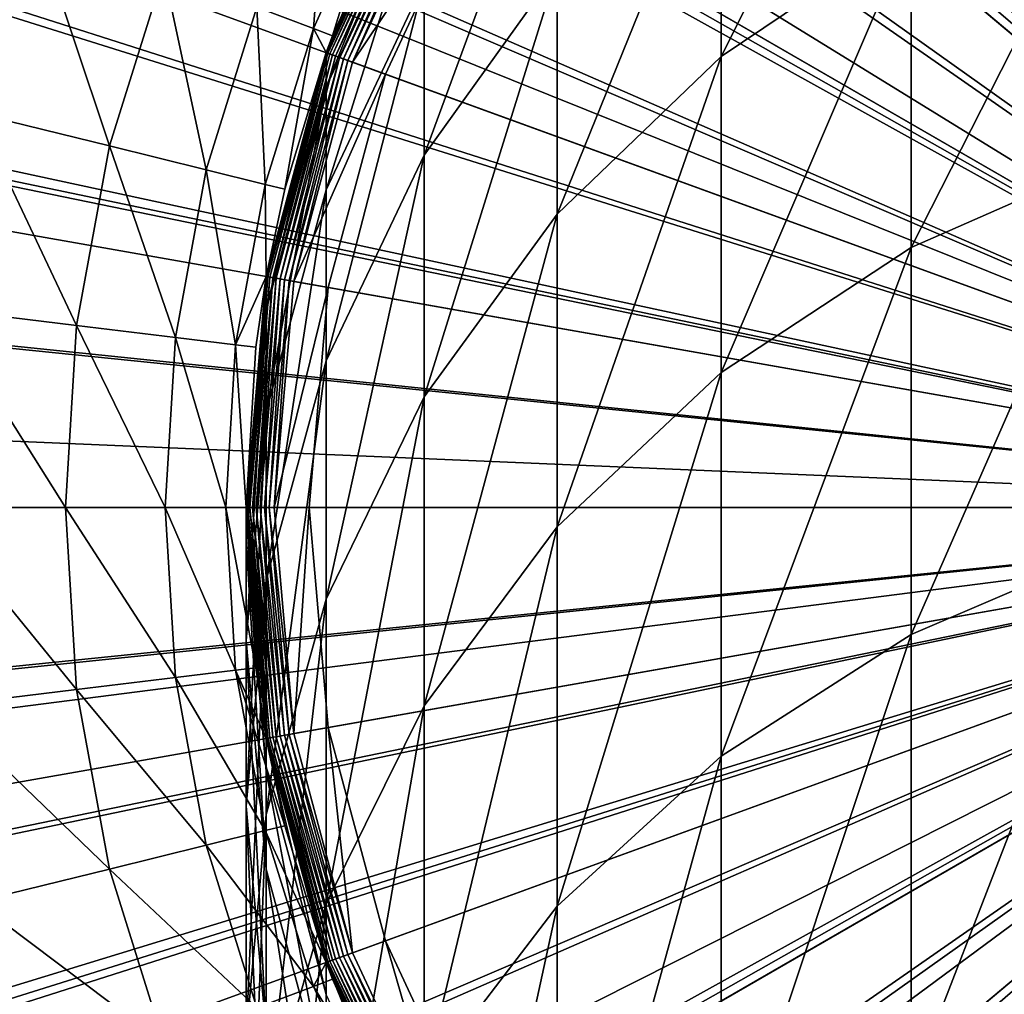
# Model space of a CAD drawing. Extents: x -96 to 96, y -210 to 67.
# Drawn here: x -11 to -4, y -3 to 3 of the extents above; entities that cross this region are included whole.
import ezdxf

# ---------------------------------------------------------------- set-up
doc = ezdxf.new("R2010")
doc.units = 0
doc.header["$MEASUREMENT"] = 0
for name, color, linetype in [('L1', 7, 'Continuous'), ('L4', 7, 'Continuous'), ('L5', 7, 'Continuous'), ('L8', 7, 'Continuous')]:
    doc.layers.add(name, color=color, linetype=linetype)

msp = doc.modelspace()

# ---------------------------------------------------------------- linework, layer by layer
at = {"layer": 'L1', "color": 7}
for points in [[(0, 0, 1061.152), (-4.525, 7.83753, 1061.152), (-3.095282, 8.504218, 1061.152)], [(0, 0, 1061.152), (-5.817228, 6.932702, 1061.152), (-4.525, 7.83753, 1061.152)], [(-6.932702, 5.817228, 1061.152), (-5.817228, 6.932702, 1061.152), (0, 0, 1061.152)], [(-4.75, 4.13569, 1170.629), (-4.75, 5.919344, 1163.383), (-6.106482, 3.221779, 1170.37)], [(-6.106482, 3.221779, 1170.37), (-4.75, 5.919344, 1163.383), (-6.106482, 4.989779, 1163.188)], [(0, 0, 1061.152), (-7.83753, 4.525, 1061.152), (-6.932702, 5.817228, 1061.152)], [(-7.277422, 3.843809, 1162.947), (-7.277422, 5.098854, 1155.74), (-8.227241, 2.516253, 1162.669)], [(-8.227241, 2.516253, 1162.669), (-7.277422, 5.098854, 1155.74), (-8.227241, 3.755253, 1155.553)], [(-6.106482, 3.221779, 1170.37), (-6.106482, 4.989779, 1163.188), (-7.277422, 2.095107, 1170.051)], [(-7.277422, 2.095107, 1170.051), (-6.106482, 4.989779, 1163.188), (-7.277422, 3.843809, 1162.947)], [(-3.249191, 2.515637, 1177.971), (-3.249191, 4.809071, 1170.819), (-4.75, 1.856991, 1177.734)], [(-4.75, 1.856991, 1177.734), (-3.249191, 4.809071, 1170.819), (-4.75, 4.13569, 1170.629)], [(-8.227241, 4.501017, 1148.37), (-8.227241, 4.75, 1141.152), (-8.92708, 3.003776, 1148.266)], [(-8.92708, 3.003776, 1148.266), (-8.227241, 4.75, 1141.152), (-8.92708, 3.249191, 1141.152)], [(-8.92708, 3.249191, 1063.352), (-8.92708, 3.249191, 1141.152), (-8.227241, 4.75, 1141.152)], [(-8.92708, 3.249191, 1063.352), (-8.227241, 4.75, 1141.152), (-8.227241, 4.75, 1063.352)], [(-8.227241, 4.75, 1063.352), (-8.924224, 3.248152, 1063.317), (-8.92708, 3.249191, 1063.352)], [(-8.227241, 4.75, 1063.352), (-8.22461, 4.748481, 1063.317), (-8.924224, 3.248152, 1063.317)], [(-8.22461, 4.748481, 1063.317), (-8.915746, 3.245066, 1063.283), (-8.924224, 3.248152, 1063.317)], [(-8.22461, 4.748481, 1063.317), (-8.216796, 4.743969, 1063.283), (-8.915746, 3.245066, 1063.283)], [(-8.216796, 4.743969, 1063.283), (-8.901901, 3.240027, 1063.252), (-8.915746, 3.245066, 1063.283)], [(-8.216796, 4.743969, 1063.283), (-8.204036, 4.736603, 1063.252), (-8.901901, 3.240027, 1063.252)], [(-8.204036, 4.736603, 1063.252), (-8.88311, 3.233188, 1063.223), (-8.901901, 3.240027, 1063.252)], [(-8.204036, 4.736603, 1063.252), (-8.186719, 4.726605, 1063.223), (-8.88311, 3.233188, 1063.223)], [(-8.186719, 4.726605, 1063.223), (-8.859946, 3.224757, 1063.199), (-8.88311, 3.233188, 1063.223)], [(-8.186719, 4.726605, 1063.223), (-8.165371, 4.714279, 1063.199), (-8.859946, 3.224757, 1063.199)], [(-8.165371, 4.714279, 1063.199), (-8.83311, 3.214989, 1063.179), (-8.859946, 3.224757, 1063.199)], [(-8.165371, 4.714279, 1063.199), (-8.140638, 4.7, 1063.179), (-8.83311, 3.214989, 1063.179)], [(-8.140638, 4.7, 1063.179), (-8.80342, 3.204183, 1063.164), (-8.83311, 3.214989, 1063.179)], [(-8.140638, 4.7, 1063.179), (-8.113276, 4.684202, 1063.164), (-8.80342, 3.204183, 1063.164)], [(-8.113276, 4.684202, 1063.164), (-8.771776, 3.192666, 1063.155), (-8.80342, 3.204183, 1063.164)], [(-8.113276, 4.684202, 1063.164), (-8.084113, 4.667365, 1063.155), (-8.771776, 3.192666, 1063.155)], [(-8.084113, 4.667365, 1063.155), (-8.739142, 3.180787, 1063.152), (-8.771776, 3.192666, 1063.155)], [(-8.084113, 4.667365, 1063.155), (-8.054037, 4.65, 1063.152), (-8.739142, 3.180787, 1063.152)], [(-7.83753, 4.525, 1063.152), (-8.739142, 3.180787, 1063.152), (-8.054037, 4.65, 1063.152)], [(-8.504218, 3.095282, 1063.152), (-8.739142, 3.180787, 1063.152), (-7.83753, 4.525, 1063.152)], [(-7.83753, 4.525, 1063.152), (-7.83753, 4.525, 1061.152), (-8.504218, 3.095282, 1061.152)], [(-7.83753, 4.525, 1063.152), (-8.504218, 3.095282, 1061.152), (-8.504218, 3.095282, 1063.152)], [(0, 0, 1061.152), (-8.504218, 3.095282, 1061.152), (-7.83753, 4.525, 1061.152)], [(-8.227241, 3.755253, 1155.553), (-8.227241, 4.501017, 1148.37), (-8.92708, 2.268697, 1155.347)], [(-8.92708, 2.268697, 1155.347), (-8.227241, 4.501017, 1148.37), (-8.92708, 3.003776, 1148.266)], [(-4.75, 1.856991, 1177.734), (-4.75, 4.13569, 1170.629), (-6.106482, 0.963078, 1177.413)], [(-6.106482, 0.963078, 1177.413), (-4.75, 4.13569, 1170.629), (-6.106482, 3.221779, 1170.37)], [(-7.277422, 2.095107, 1170.051), (-7.277422, 3.843809, 1162.947), (-8.227241, 0.789906, 1169.682)], [(-8.227241, 0.789906, 1169.682), (-7.277422, 3.843809, 1162.947), (-8.227241, 2.516253, 1162.669)], [(-8.227241, 2.516253, 1162.669), (-8.227241, 3.755253, 1155.553), (-8.92708, 1.047448, 1162.36)], [(-8.92708, 1.047448, 1162.36), (-8.227241, 3.755253, 1155.553), (-8.92708, 2.268697, 1155.347)], [(-8.92708, 3.003776, 1148.266), (-8.92708, 3.249191, 1141.152), (-9.355674, 1.408044, 1148.156)], [(-9.355674, 1.408044, 1148.156), (-8.92708, 3.249191, 1141.152), (-9.355674, 1.649658, 1141.152)], [(-9.355674, 1.649658, 1063.352), (-9.355674, 1.649658, 1141.152), (-8.92708, 3.249191, 1141.152)], [(-9.355674, 1.649658, 1063.352), (-8.92708, 3.249191, 1141.152), (-8.92708, 3.249191, 1063.352)], [(-8.92708, 3.249191, 1063.352), (-9.352681, 1.64913, 1063.317), (-9.355674, 1.649658, 1063.352)], [(-8.92708, 3.249191, 1063.352), (-8.924224, 3.248152, 1063.317), (-9.352681, 1.64913, 1063.317)], [(-8.924224, 3.248152, 1063.317), (-9.343795, 1.647563, 1063.283), (-9.352681, 1.64913, 1063.317)], [(-8.924224, 3.248152, 1063.317), (-8.915746, 3.245066, 1063.283), (-9.343795, 1.647563, 1063.283)], [(-8.915746, 3.245066, 1063.283), (-9.329285, 1.645005, 1063.252), (-9.343795, 1.647563, 1063.283)], [(-8.915746, 3.245066, 1063.283), (-8.901901, 3.240027, 1063.252), (-9.329285, 1.645005, 1063.252)], [(-8.901901, 3.240027, 1063.252), (-9.309594, 1.641533, 1063.223), (-9.329285, 1.645005, 1063.252)], [(-8.901901, 3.240027, 1063.252), (-8.88311, 3.233188, 1063.223), (-9.309594, 1.641533, 1063.223)], [(-8.88311, 3.233188, 1063.223), (-9.285317, 1.637252, 1063.199), (-9.309594, 1.641533, 1063.223)], [(-8.88311, 3.233188, 1063.223), (-8.859946, 3.224757, 1063.199), (-9.285317, 1.637252, 1063.199)], [(-8.859946, 3.224757, 1063.199), (-9.257193, 1.632293, 1063.179), (-9.285317, 1.637252, 1063.199)], [(-8.859946, 3.224757, 1063.199), (-8.83311, 3.214989, 1063.179), (-9.257193, 1.632293, 1063.179)], [(-8.83311, 3.214989, 1063.179), (-9.226077, 1.626806, 1063.164), (-9.257193, 1.632293, 1063.179)], [(-8.83311, 3.214989, 1063.179), (-8.80342, 3.204183, 1063.164), (-9.226077, 1.626806, 1063.164)], [(-8.80342, 3.204183, 1063.164), (-9.192914, 1.620959, 1063.155), (-9.226077, 1.626806, 1063.164)], [(-8.80342, 3.204183, 1063.164), (-8.771776, 3.192666, 1063.155), (-9.192914, 1.620959, 1063.155)], [(-8.771776, 3.192666, 1063.155), (-9.158712, 1.614928, 1063.152), (-9.192914, 1.620959, 1063.155)], [(-8.771776, 3.192666, 1063.155), (-8.739142, 3.180787, 1063.152), (-9.158712, 1.614928, 1063.152)], [(-8.504218, 3.095282, 1063.152), (-9.158712, 1.614928, 1063.152), (-8.739142, 3.180787, 1063.152)], [(-6.106482, 0.963078, 1177.413), (-6.106482, 3.221779, 1170.37), (-7.277422, -0.13894, 1177.018)], [(-7.277422, -0.13894, 1177.018), (-6.106482, 3.221779, 1170.37), (-7.277422, 2.095107, 1170.051)], [(-8.91251, 1.571516, 1063.152), (-9.158712, 1.614928, 1063.152), (-8.504218, 3.095282, 1063.152)], [(-8.504218, 3.095282, 1063.152), (-8.504218, 3.095282, 1061.152), (-8.91251, 1.571516, 1061.152)], [(-8.504218, 3.095282, 1063.152), (-8.91251, 1.571516, 1061.152), (-8.91251, 1.571516, 1063.152)], [(-8.91251, 1.571516, 1061.152), (-8.504218, 3.095282, 1061.152), (0, 0, 1061.152)], [(-8.92708, 2.268697, 1155.347), (-8.92708, 3.003776, 1148.266), (-9.355674, 0.684353, 1155.127)], [(-9.355674, 0.684353, 1155.127), (-8.92708, 3.003776, 1148.266), (-9.355674, 1.408044, 1148.156)], [(-8.227241, 0.789906, 1169.682), (-8.227241, 2.516253, 1162.669), (-8.92708, -0.654164, 1169.273)], [(-8.92708, -0.654164, 1169.273), (-8.227241, 2.516253, 1162.669), (-8.92708, 1.047448, 1162.36)], [(-3.249191, -0.26514, 1184.947), (-3.249191, 2.515637, 1177.971), (-4.75, -0.90592, 1184.666)], [(-4.75, -0.90592, 1184.666), (-3.249191, 2.515637, 1177.971), (-4.75, 1.856991, 1177.734)], [(-8.92708, 1.047448, 1162.36), (-8.92708, 2.268697, 1155.347), (-9.355674, -0.517976, 1162.032)], [(-9.355674, -0.517976, 1162.032), (-8.92708, 2.268697, 1155.347), (-9.355674, 0.684353, 1155.127)], [(-7.277422, -0.13894, 1177.018), (-7.277422, 2.095107, 1170.051), (-8.227241, -1.41558, 1176.559)], [(-8.227241, -1.41558, 1176.559), (-7.277422, 2.095107, 1170.051), (-8.227241, 0.789906, 1169.682)], [(-4.75, -0.90592, 1184.666), (-4.75, 1.856991, 1177.734), (-6.106482, -1.775585, 1184.284)], [(-6.106482, -1.775585, 1184.284), (-4.75, 1.856991, 1177.734), (-6.106482, 0.963078, 1177.413)], [(-9.355674, 1.408044, 1148.156), (-9.355674, 1.649658, 1141.152), (-9.5, -0.237692, 1148.042)], [(-9.5, -0.237692, 1148.042), (-9.355674, 1.649658, 1141.152), (-9.5, 0, 1141.152)], [(-9.5, 0, 1063.352), (-9.5, 0, 1141.152), (-9.355674, 1.649658, 1141.152)], [(-9.5, 0, 1063.352), (-9.355674, 1.649658, 1141.152), (-9.355674, 1.649658, 1063.352)], [(-9.355674, 1.649658, 1063.352), (-9.496962, 0, 1063.317), (-9.5, 0, 1063.352)], [(-9.355674, 1.649658, 1063.352), (-9.352681, 1.64913, 1063.317), (-9.496962, 0, 1063.317)], [(-9.352681, 1.64913, 1063.317), (-9.487938, 0, 1063.283), (-9.496962, 0, 1063.317)], [(-9.352681, 1.64913, 1063.317), (-9.343795, 1.647563, 1063.283), (-9.487938, 0, 1063.283)], [(-9.343795, 1.647563, 1063.283), (-9.473206, 0, 1063.252), (-9.487938, 0, 1063.283)], [(-9.343795, 1.647563, 1063.283), (-9.329285, 1.645005, 1063.252), (-9.473206, 0, 1063.252)], [(-9.329285, 1.645005, 1063.252), (-9.453209, 0, 1063.223), (-9.473206, 0, 1063.252)], [(-9.329285, 1.645005, 1063.252), (-9.309594, 1.641533, 1063.223), (-9.453209, 0, 1063.223)], [(-9.309594, 1.641533, 1063.223), (-9.428558, 0, 1063.199), (-9.453209, 0, 1063.223)], [(-9.309594, 1.641533, 1063.223), (-9.285317, 1.637252, 1063.199), (-9.428558, 0, 1063.199)], [(-9.285317, 1.637252, 1063.199), (-9.4, 0, 1063.179), (-9.428558, 0, 1063.199)], [(-9.285317, 1.637252, 1063.199), (-9.257193, 1.632293, 1063.179), (-9.4, 0, 1063.179)], [(-9.257193, 1.632293, 1063.179), (-9.368404, 0, 1063.164), (-9.4, 0, 1063.179)], [(-9.257193, 1.632293, 1063.179), (-9.226077, 1.626806, 1063.164), (-9.368404, 0, 1063.164)], [(-9.226077, 1.626806, 1063.164), (-9.33473, 0, 1063.155), (-9.368404, 0, 1063.164)], [(-9.226077, 1.626806, 1063.164), (-9.192914, 1.620959, 1063.155), (-9.33473, 0, 1063.155)], [(-9.192914, 1.620959, 1063.155), (-9.3, 0, 1063.152), (-9.33473, 0, 1063.155)], [(-9.192914, 1.620959, 1063.155), (-9.158712, 1.614928, 1063.152), (-9.3, 0, 1063.152)], [(-8.91251, 1.571516, 1063.152), (-9.3, 0, 1063.152), (-9.158712, 1.614928, 1063.152)], [(-9.05, 0, 1063.152), (-9.3, 0, 1063.152), (-8.91251, 1.571516, 1063.152)], [(-8.91251, 1.571516, 1063.152), (-8.91251, 1.571516, 1061.152), (-9.05, 0, 1061.152)], [(-8.91251, 1.571516, 1063.152), (-9.05, 0, 1061.152), (-9.05, 0, 1063.152)], [(0, 0, 1061.152), (-9.05, 0, 1061.152), (-8.91251, 1.571516, 1061.152)], [(-9.355674, 0.684353, 1155.127), (-9.355674, 1.408044, 1148.156), (-9.5, -0.949639, 1154.9)], [(-9.5, -0.949639, 1154.9), (-9.355674, 1.408044, 1148.156), (-9.5, -0.237692, 1148.042)], [(-8.92708, -0.654164, 1169.273), (-8.92708, 1.047448, 1162.36), (-9.355674, -2.193227, 1168.837)], [(-9.355674, -2.193227, 1168.837), (-8.92708, 1.047448, 1162.36), (-9.355674, -0.517976, 1162.032)], [(-6.106482, -1.775585, 1184.284), (-6.106482, 0.963078, 1177.413), (-7.277422, -2.847711, 1183.813)], [(-7.277422, -2.847711, 1183.813), (-6.106482, 0.963078, 1177.413), (-7.277422, -0.13894, 1177.018)], [(-8.227241, -1.41558, 1176.559), (-8.227241, 0.789906, 1169.682), (-8.92708, -2.828051, 1176.052)], [(-8.92708, -2.828051, 1176.052), (-8.227241, 0.789906, 1169.682), (-8.92708, -0.654164, 1169.273)], [(-9.355674, -0.517976, 1162.032), (-9.355674, 0.684353, 1155.127), (-9.5, -2.132456, 1161.693)], [(-9.5, -2.132456, 1161.693), (-9.355674, 0.684353, 1155.127), (-9.5, -0.949639, 1154.9)], [(-9.5, -0.237692, 1148.042), (-9.5, 0, 1141.152), (-9.355674, -1.883429, 1147.929)], [(-9.355674, -1.883429, 1147.929), (-9.5, 0, 1141.152), (-9.355674, -1.649658, 1141.152)], [(-9.355674, -1.649658, 1063.352), (-9.355674, -1.649658, 1141.152), (-9.5, 0, 1141.152)], [(-9.355674, -1.649658, 1063.352), (-9.5, 0, 1141.152), (-9.5, 0, 1063.352)], [(-9.5, 0, 1063.352), (-9.496962, 0, 1063.317), (-9.352681, -1.64913, 1063.317)], [(-9.5, 0, 1063.352), (-9.352681, -1.64913, 1063.317), (-9.355674, -1.649658, 1063.352)], [(-9.496962, 0, 1063.317), (-9.487938, 0, 1063.283), (-9.343795, -1.647563, 1063.283)], [(-9.496962, 0, 1063.317), (-9.343795, -1.647563, 1063.283), (-9.352681, -1.64913, 1063.317)], [(-9.487938, 0, 1063.283), (-9.473206, 0, 1063.252), (-9.329285, -1.645005, 1063.252)], [(-9.487938, 0, 1063.283), (-9.329285, -1.645005, 1063.252), (-9.343795, -1.647563, 1063.283)], [(-9.473206, 0, 1063.252), (-9.453209, 0, 1063.223), (-9.309594, -1.641533, 1063.223)], [(-9.473206, 0, 1063.252), (-9.309594, -1.641533, 1063.223), (-9.329285, -1.645005, 1063.252)], [(-9.453209, 0, 1063.223), (-9.428558, 0, 1063.199), (-9.285317, -1.637252, 1063.199)], [(-9.453209, 0, 1063.223), (-9.285317, -1.637252, 1063.199), (-9.309594, -1.641533, 1063.223)], [(-9.428558, 0, 1063.199), (-9.4, 0, 1063.179), (-9.257193, -1.632293, 1063.179)], [(-9.428558, 0, 1063.199), (-9.257193, -1.632293, 1063.179), (-9.285317, -1.637252, 1063.199)], [(-9.4, 0, 1063.179), (-9.368404, 0, 1063.164), (-9.226077, -1.626806, 1063.164)], [(-9.4, 0, 1063.179), (-9.226077, -1.626806, 1063.164), (-9.257193, -1.632293, 1063.179)], [(-9.368404, 0, 1063.164), (-9.33473, 0, 1063.155), (-9.192914, -1.620959, 1063.155)], [(-9.368404, 0, 1063.164), (-9.192914, -1.620959, 1063.155), (-9.226077, -1.626806, 1063.164)], [(-9.33473, 0, 1063.155), (-9.3, 0, 1063.152), (-9.158712, -1.614928, 1063.152)], [(-9.33473, 0, 1063.155), (-9.158712, -1.614928, 1063.152), (-9.192914, -1.620959, 1063.155)], [(-9.05, 0, 1063.152), (-9.158712, -1.614928, 1063.152), (-9.3, 0, 1063.152)], [(-8.91251, -1.571516, 1063.152), (-9.158712, -1.614928, 1063.152), (-9.05, 0, 1063.152)], [(-9.05, 0, 1063.152), (-9.05, 0, 1061.152), (-8.91251, -1.571516, 1061.152)], [(-9.05, 0, 1063.152), (-8.91251, -1.571516, 1061.152), (-8.91251, -1.571516, 1063.152)], [(0, 0, 1061.152), (-8.91251, -1.571516, 1061.152), (-9.05, 0, 1061.152)], [(-8.504218, -3.095282, 1061.152), (-8.91251, -1.571516, 1061.152), (0, 0, 1061.152)], [(0, 0, 1061.152), (-7.83753, -4.525, 1061.152), (-8.504218, -3.095282, 1061.152)], [(0, 0, 1061.152), (-6.932702, -5.817228, 1061.152), (-7.83753, -4.525, 1061.152)], [(-5.817228, -6.932702, 1061.152), (-6.932702, -5.817228, 1061.152), (0, 0, 1061.152)], [(0, 0, 1061.152), (-4.525, -7.83753, 1061.152), (-5.817228, -6.932702, 1061.152)], [(0, 0, 1061.152), (-3.095282, -8.504218, 1061.152), (-4.525, -7.83753, 1061.152)], [(-7.277422, -2.847711, 1183.813), (-7.277422, -0.13894, 1177.018), (-8.227241, -4.089721, 1183.268)], [(-8.227241, -4.089721, 1183.268), (-7.277422, -0.13894, 1177.018), (-8.227241, -1.41558, 1176.559)], [(-9.5, -0.949639, 1154.9), (-9.5, -0.237692, 1148.042), (-9.355674, -2.583631, 1154.674)], [(-9.355674, -2.583631, 1154.674), (-9.5, -0.237692, 1148.042), (-9.355674, -1.883429, 1147.929)], [(-3.249191, -3.520041, 1191.716), (-3.249191, -0.26514, 1184.947), (-4.75, -4.139909, 1191.391)], [(-4.75, -4.139909, 1191.391), (-3.249191, -0.26514, 1184.947), (-4.75, -0.90592, 1184.666)], [(-9.355674, -2.193227, 1168.837), (-9.355674, -0.517976, 1162.032), (-9.5, -3.780519, 1168.388)], [(-9.5, -3.780519, 1168.388), (-9.355674, -0.517976, 1162.032), (-9.5, -2.132456, 1161.693)], [(-8.92708, -2.828051, 1176.052), (-8.92708, -0.654164, 1169.273), (-9.355674, -4.333436, 1175.511)], [(-9.355674, -4.333436, 1175.511), (-8.92708, -0.654164, 1169.273), (-9.355674, -2.193227, 1168.837)], [(-4.75, -4.139909, 1191.391), (-4.75, -0.90592, 1184.666), (-6.106482, -4.981192, 1190.95)], [(-6.106482, -4.981192, 1190.95), (-4.75, -0.90592, 1184.666), (-6.106482, -1.775585, 1184.284)], [(-9.5, -2.132456, 1161.693), (-9.5, -0.949639, 1154.9), (-9.355674, -3.746935, 1161.354)], [(-9.355674, -3.746935, 1161.354), (-9.5, -0.949639, 1154.9), (-9.355674, -2.583631, 1154.674)], [(-8.227241, -4.089721, 1183.268), (-8.227241, -1.41558, 1176.559), (-8.92708, -5.463878, 1182.665)], [(-8.92708, -5.463878, 1182.665), (-8.227241, -1.41558, 1176.559), (-8.92708, -2.828051, 1176.052)], [(-9.192914, -1.620959, 1063.155), (-9.158712, -1.614928, 1063.152), (-8.739142, -3.180787, 1063.152)], [(-8.91251, -1.571516, 1063.152), (-8.739142, -3.180787, 1063.152), (-9.158712, -1.614928, 1063.152)], [(-8.504218, -3.095282, 1063.152), (-8.739142, -3.180787, 1063.152), (-8.91251, -1.571516, 1063.152)], [(-8.91251, -1.571516, 1063.152), (-8.91251, -1.571516, 1061.152), (-8.504218, -3.095282, 1061.152)], [(-8.91251, -1.571516, 1063.152), (-8.504218, -3.095282, 1061.152), (-8.504218, -3.095282, 1063.152)], [(-9.355674, -1.649658, 1063.352), (-9.352681, -1.64913, 1063.317), (-8.924224, -3.248152, 1063.317)], [(-9.355674, -1.883429, 1147.929), (-9.355674, -1.649658, 1141.152), (-8.92708, -3.479161, 1147.819)], [(-8.92708, -3.479161, 1147.819), (-9.355674, -1.649658, 1141.152), (-8.92708, -3.249191, 1141.152)], [(-8.92708, -3.249191, 1063.352), (-8.92708, -3.249191, 1141.152), (-9.355674, -1.649658, 1141.152)], [(-8.92708, -3.249191, 1063.352), (-9.355674, -1.649658, 1141.152), (-9.355674, -1.649658, 1063.352)], [(-9.355674, -1.649658, 1063.352), (-8.924224, -3.248152, 1063.317), (-8.92708, -3.249191, 1063.352)], [(-9.352681, -1.64913, 1063.317), (-9.343795, -1.647563, 1063.283), (-8.915746, -3.245066, 1063.283)], [(-9.352681, -1.64913, 1063.317), (-8.915746, -3.245066, 1063.283), (-8.924224, -3.248152, 1063.317)], [(-9.343795, -1.647563, 1063.283), (-9.329285, -1.645005, 1063.252), (-8.901901, -3.240027, 1063.252)], [(-9.343795, -1.647563, 1063.283), (-8.901901, -3.240027, 1063.252), (-8.915746, -3.245066, 1063.283)], [(-9.329285, -1.645005, 1063.252), (-9.309594, -1.641533, 1063.223), (-8.88311, -3.233188, 1063.223)], [(-9.329285, -1.645005, 1063.252), (-8.88311, -3.233188, 1063.223), (-8.901901, -3.240027, 1063.252)], [(-9.309594, -1.641533, 1063.223), (-9.285317, -1.637252, 1063.199), (-8.859946, -3.224757, 1063.199)], [(-9.309594, -1.641533, 1063.223), (-8.859946, -3.224757, 1063.199), (-8.88311, -3.233188, 1063.223)], [(-9.285317, -1.637252, 1063.199), (-9.257193, -1.632293, 1063.179), (-8.83311, -3.214989, 1063.179)], [(-9.285317, -1.637252, 1063.199), (-8.83311, -3.214989, 1063.179), (-8.859946, -3.224757, 1063.199)], [(-9.257193, -1.632293, 1063.179), (-9.226077, -1.626806, 1063.164), (-8.80342, -3.204183, 1063.164)], [(-9.257193, -1.632293, 1063.179), (-8.80342, -3.204183, 1063.164), (-8.83311, -3.214989, 1063.179)], [(-9.226077, -1.626806, 1063.164), (-9.192914, -1.620959, 1063.155), (-8.771776, -3.192666, 1063.155)], [(-9.226077, -1.626806, 1063.164), (-8.771776, -3.192666, 1063.155), (-8.80342, -3.204183, 1063.164)], [(-9.192914, -1.620959, 1063.155), (-8.739142, -3.180787, 1063.152), (-8.771776, -3.192666, 1063.155)], [(-6.106482, -4.981192, 1190.95), (-6.106482, -1.775585, 1184.284), (-7.277422, -6.018328, 1190.406)], [(-7.277422, -6.018328, 1190.406), (-6.106482, -1.775585, 1184.284), (-7.277422, -2.847711, 1183.813)], [(-9.355674, -2.583631, 1154.674), (-9.355674, -1.883429, 1147.929), (-8.92708, -4.167974, 1154.454)], [(-8.92708, -4.167974, 1154.454), (-9.355674, -1.883429, 1147.929), (-8.92708, -3.479161, 1147.819)], [(-9.5, -3.780519, 1168.388), (-9.5, -2.132456, 1161.693), (-9.355674, -5.367811, 1167.939)], [(-9.355674, -5.367811, 1167.939), (-9.5, -2.132456, 1161.693), (-9.355674, -3.746935, 1161.354)], [(-9.355674, -4.333436, 1175.511), (-9.355674, -2.193227, 1168.837), (-9.5, -5.885995, 1174.953)], [(-9.5, -5.885995, 1174.953), (-9.355674, -2.193227, 1168.837), (-9.5, -3.780519, 1168.388)], [(-9.355674, -3.746935, 1161.354), (-9.355674, -2.583631, 1154.674), (-8.92708, -5.312359, 1161.026)], [(-8.92708, -5.312359, 1161.026), (-9.355674, -2.583631, 1154.674), (-8.92708, -4.167974, 1154.454)], [(-8.92708, -5.463878, 1182.665), (-8.92708, -2.828051, 1176.052), (-9.355674, -6.928429, 1182.021)], [(-9.355674, -6.928429, 1182.021), (-8.92708, -2.828051, 1176.052), (-9.355674, -4.333436, 1175.511)], [(-7.277422, -6.018328, 1190.406), (-7.277422, -2.847711, 1183.813), (-8.227241, -7.219805, 1189.777)], [(-8.227241, -7.219805, 1189.777), (-7.277422, -2.847711, 1183.813), (-8.227241, -4.089721, 1183.268)], [(-8.504218, -3.095282, 1063.152), (-8.054037, -4.65, 1063.152), (-8.739142, -3.180787, 1063.152)], [(-7.83753, -4.525, 1063.152), (-8.054037, -4.65, 1063.152), (-8.504218, -3.095282, 1063.152)], [(-8.504218, -3.095282, 1063.152), (-8.504218, -3.095282, 1061.152), (-7.83753, -4.525, 1061.152)], [(-8.504218, -3.095282, 1063.152), (-7.83753, -4.525, 1061.152), (-7.83753, -4.525, 1063.152)], [(-8.901901, -3.240027, 1063.252), (-8.88311, -3.233188, 1063.223), (-8.186719, -4.726605, 1063.223)], [(-8.88311, -3.233188, 1063.223), (-8.859946, -3.224757, 1063.199), (-8.165371, -4.714279, 1063.199)], [(-8.88311, -3.233188, 1063.223), (-8.165371, -4.714279, 1063.199), (-8.186719, -4.726605, 1063.223)], [(-8.859946, -3.224757, 1063.199), (-8.83311, -3.214989, 1063.179), (-8.140638, -4.7, 1063.179)], [(-8.859946, -3.224757, 1063.199), (-8.140638, -4.7, 1063.179), (-8.165371, -4.714279, 1063.199)], [(-8.83311, -3.214989, 1063.179), (-8.80342, -3.204183, 1063.164), (-8.113276, -4.684202, 1063.164)], [(-8.83311, -3.214989, 1063.179), (-8.113276, -4.684202, 1063.164), (-8.140638, -4.7, 1063.179)], [(-8.80342, -3.204183, 1063.164), (-8.771776, -3.192666, 1063.155), (-8.084113, -4.667365, 1063.155)], [(-8.80342, -3.204183, 1063.164), (-8.084113, -4.667365, 1063.155), (-8.113276, -4.684202, 1063.164)], [(-8.771776, -3.192666, 1063.155), (-8.739142, -3.180787, 1063.152), (-8.054037, -4.65, 1063.152)], [(-8.771776, -3.192666, 1063.155), (-8.054037, -4.65, 1063.152), (-8.084113, -4.667365, 1063.155)], [(-8.92708, -3.249191, 1063.352), (-8.924224, -3.248152, 1063.317), (-8.22461, -4.748481, 1063.317)], [(-8.92708, -3.479161, 1147.819), (-8.92708, -3.249191, 1141.152), (-8.227241, -4.976402, 1147.715)], [(-8.227241, -4.976402, 1147.715), (-8.92708, -3.249191, 1141.152), (-8.227241, -4.75, 1141.152)], [(-8.227241, -4.75, 1063.352), (-8.227241, -4.75, 1141.152), (-8.92708, -3.249191, 1141.152)], [(-8.227241, -4.75, 1063.352), (-8.92708, -3.249191, 1141.152), (-8.92708, -3.249191, 1063.352)], [(-8.92708, -3.249191, 1063.352), (-8.22461, -4.748481, 1063.317), (-8.227241, -4.75, 1063.352)], [(-8.924224, -3.248152, 1063.317), (-8.915746, -3.245066, 1063.283), (-8.216796, -4.743969, 1063.283)], [(-8.924224, -3.248152, 1063.317), (-8.216796, -4.743969, 1063.283), (-8.22461, -4.748481, 1063.317)], [(-8.915746, -3.245066, 1063.283), (-8.901901, -3.240027, 1063.252), (-8.204036, -4.736603, 1063.252)], [(-8.915746, -3.245066, 1063.283), (-8.204036, -4.736603, 1063.252), (-8.216796, -4.743969, 1063.283)], [(-8.901901, -3.240027, 1063.252), (-8.186719, -4.726605, 1063.223), (-8.204036, -4.736603, 1063.252)]]:
    msp.add_3dface(points, dxfattribs=at)
at = {"layer": 'L4', "color": 7}
for points in [[(0, 0, 957), (-6.679453, 18.90469, 957), (-3.388467, 19.7616, 957)], [(-9.778284, 17.50393, 957), (-6.679453, 18.90469, 957), (0, 0, 957)], [(0, 0, 957), (-12.59581, 15.59962, 957), (-9.778284, 17.50393, 957)], [(0, 0, 957), (-15.05098, 13.24653, 957), (-12.59581, 15.59962, 957)], [(-17.07316, 10.51236, 957), (-15.05098, 13.24653, 957), (0, 0, 957)], [(0, 0, 957), (-18.60417, 7.475772, 957), (-17.07316, 10.51236, 957)], [(0, 0, 1062), (-3.249191, 8.92708, 1062), (-4.75, 8.227241, 1062)], [(0, 0, 1062), (-4.75, 8.227241, 1062), (-6.106482, 7.277422, 1062)], [(0, 0, 957), (-19.59998, 4.224119, 957), (-18.60417, 7.475772, 957)], [(-6.106482, 7.277422, 1062), (-7.277422, 6.106482, 1062), (0, 0, 1062)], [(0, 0, 1062), (-7.277422, 6.106482, 1062), (-8.227241, 4.75, 1062)], [(0, 0, 1062), (-8.227241, 4.75, 1062), (-8.92708, 3.249191, 1062)], [(-8.227241, 4.75, 1062), (-8.411832, 4.41487, 1061.5), (-8.92708, 3.249191, 1062)], [(-8.92252, 4.6829, 1056.917), (-9.421927, 3.573265, 1056.917), (-9.018002, 3.420077, 1059.19)], [(-8.92252, 4.6829, 1056.917), (-9.018002, 3.420077, 1059.19), (-8.540005, 4.482141, 1059.19)], [(-12.16159, 4.612285, 1050.662), (-11.429, 2.816996, 1052.619), (-11.00612, 4.17407, 1052.619)], [(-8.540005, 4.482141, 1059.19), (-9.018002, 3.420077, 1059.19), (-8.882654, 3.368746, 1061.5)], [(-8.540005, 4.482141, 1059.19), (-8.882654, 3.368746, 1061.5), (-8.411832, 4.41487, 1061.5)], [(-8.411832, 4.41487, 1061.5), (-8.882654, 3.368746, 1061.5), (-8.92708, 3.249191, 1062)], [(-20.03193, 0.850946, 957), (-19.59998, 4.224119, 957), (0, 0, 957)], [(-11.00612, 4.17407, 1052.619), (-11.429, 2.816996, 1052.619), (-10.47572, 2.582032, 1054.715)], [(-11.00612, 4.17407, 1052.619), (-10.47572, 2.582032, 1054.715), (-10.08811, 3.825914, 1054.715)], [(-10.08811, 3.825914, 1054.715), (-10.47572, 2.582032, 1054.715), (-9.783939, 2.411525, 1056.917)], [(-10.08811, 3.825914, 1054.715), (-9.783939, 2.411525, 1056.917), (-9.421927, 3.573265, 1056.917)], [(-9.421927, 3.573265, 1056.917), (-9.783939, 2.411525, 1056.917), (-9.364495, 2.308141, 1059.19)], [(-9.421927, 3.573265, 1056.917), (-9.364495, 2.308141, 1059.19), (-9.018002, 3.420077, 1059.19)], [(-9.018002, 3.420077, 1059.19), (-9.364495, 2.308141, 1059.19), (-9.223947, 2.273499, 1061.5)], [(-9.018002, 3.420077, 1059.19), (-9.223947, 2.273499, 1061.5), (-8.92708, 3.249191, 1061.5)], [(-8.92708, 3.249191, 1061.5), (-8.882654, 3.368746, 1061.5), (-9.018002, 3.420077, 1059.19)], [(-8.92708, 3.249191, 1062), (-8.882654, 3.368746, 1061.5), (-8.92708, 3.249191, 1061.5)], [(-8.92708, 3.249191, 1062), (-9.355674, 1.649658, 1062), (0, 0, 1062)], [(-8.92708, 3.249191, 1062), (-8.92708, 3.249191, 1061.5), (-9.355674, 1.649658, 1062)], [(-9.355674, 1.649658, 1062), (-8.92708, 3.249191, 1061.5), (-9.223947, 2.273499, 1061.5)], [(-11.429, 2.816996, 1052.619), (-11.68522, 1.418843, 1052.619), (-10.71057, 1.300498, 1054.715)], [(-11.429, 2.816996, 1052.619), (-10.71057, 1.300498, 1054.715), (-10.47572, 2.582032, 1054.715)], [(-10.47572, 2.582032, 1054.715), (-10.71057, 1.300498, 1054.715), (-10.00328, 1.214618, 1056.917)], [(-10.47572, 2.582032, 1054.715), (-10.00328, 1.214618, 1056.917), (-9.783939, 2.411525, 1056.917)], [(-9.783939, 2.411525, 1056.917), (-10.00328, 1.214618, 1056.917), (-9.574433, 1.162547, 1059.19)], [(-9.783939, 2.411525, 1056.917), (-9.574433, 1.162547, 1059.19), (-9.364495, 2.308141, 1059.19)], [(-9.364495, 2.308141, 1059.19), (-9.574433, 1.162547, 1059.19), (-9.355674, 1.649658, 1061.5)], [(-9.364495, 2.308141, 1059.19), (-9.355674, 1.649658, 1061.5), (-9.223947, 2.273499, 1061.5)], [(-9.223947, 2.273499, 1061.5), (-9.355674, 1.649658, 1061.5), (-9.355674, 1.649658, 1062)], [(-9.574433, 1.162547, 1059.19), (-9.430734, 1.145098, 1061.5), (-9.355674, 1.649658, 1061.5)], [(0, 0, 1062), (-9.355674, 1.649658, 1062), (-9.5, 0, 1062)], [(-9.355674, 1.649658, 1062), (-9.430734, 1.145098, 1061.5), (-9.5, 0, 1062)], [(-9.355674, 1.649658, 1062), (-9.355674, 1.649658, 1061.5), (-9.430734, 1.145098, 1061.5)], [(-11.68522, 1.418843, 1052.619), (-11.77105, 0, 1052.619), (-10.78923, 0, 1054.715)], [(-11.68522, 1.418843, 1052.619), (-10.78923, 0, 1054.715), (-10.71057, 1.300498, 1054.715)], [(-10.71057, 1.300498, 1054.715), (-10.78923, 0, 1054.715), (-10.07675, 0, 1056.917)], [(-10.71057, 1.300498, 1054.715), (-10.07675, 0, 1056.917), (-10.00328, 1.214618, 1056.917)], [(-10.00328, 1.214618, 1056.917), (-10.07675, 0, 1056.917), (-9.644754, 0, 1059.19)], [(-10.00328, 1.214618, 1056.917), (-9.644754, 0, 1059.19), (-9.574433, 1.162547, 1059.19)], [(-9.574433, 1.162547, 1059.19), (-9.644754, 0, 1059.19), (-9.5, 0, 1061.5)], [(-9.574433, 1.162547, 1059.19), (-9.5, 0, 1061.5), (-9.430734, 1.145098, 1061.5)], [(-9.5, 0, 1062), (-9.430734, 1.145098, 1061.5), (-9.5, 0, 1061.5)], [(0, 0, 957), (-19.8876, -2.546707, 957), (-20.03193, 0.850946, 957)], [(0, 0, 957), (-19.17114, -5.871097, 957), (-19.8876, -2.546707, 957)], [(-17.90316, -9.026585, 957), (-19.17114, -5.871097, 957), (0, 0, 957)], [(0, 0, 957), (-16.12014, -11.92239, 957), (-17.90316, -9.026585, 957)], [(0, 0, 957), (-13.87337, -14.47522, 957), (-16.12014, -11.92239, 957)], [(-11.22749, -16.61162, 957), (-13.87337, -14.47522, 957), (0, 0, 957)], [(-11.77105, 0, 1052.619), (-11.68522, -1.418843, 1052.619), (-10.71057, -1.300498, 1054.715)], [(-11.77105, 0, 1052.619), (-10.71057, -1.300498, 1054.715), (-10.78923, 0, 1054.715)], [(0, 0, 957), (-8.25862, -18.27013, 957), (-11.22749, -16.61162, 957)], [(-10.78923, 0, 1054.715), (-10.71057, -1.300498, 1054.715), (-10.00328, -1.214618, 1056.917)], [(-10.78923, 0, 1054.715), (-10.00328, -1.214618, 1056.917), (-10.07675, 0, 1056.917)], [(-10.07675, 0, 1056.917), (-10.00328, -1.214618, 1056.917), (-9.574433, -1.162547, 1059.19)], [(-10.07675, 0, 1056.917), (-9.574433, -1.162547, 1059.19), (-9.644754, 0, 1059.19)], [(-9.644754, 0, 1059.19), (-9.574433, -1.162547, 1059.19), (-9.430734, -1.145098, 1061.5)], [(-9.644754, 0, 1059.19), (-9.430734, -1.145098, 1061.5), (-9.5, 0, 1061.5)], [(0, 0, 1062), (-9.5, 0, 1062), (-9.355674, -1.649658, 1062)], [(-9.5, 0, 1062), (-9.5, 0, 1061.5), (-9.355674, -1.649658, 1062)], [(-9.355674, -1.649658, 1062), (-9.5, 0, 1061.5), (-9.430734, -1.145098, 1061.5)], [(-9.355674, -1.649658, 1062), (-8.92708, -3.249191, 1062), (0, 0, 1062)], [(0, 0, 1062), (-8.92708, -3.249191, 1062), (-8.227241, -4.75, 1062)], [(0, 0, 957), (-5.05216, -19.40305, 957), (-8.25862, -18.27013, 957)], [(0, 0, 1062), (-8.227241, -4.75, 1062), (-7.277422, -6.106482, 1062)], [(-7.277422, -6.106482, 1062), (-6.106482, -7.277422, 1062), (0, 0, 1062)], [(0, 0, 1062), (-6.106482, -7.277422, 1062), (-4.75, -8.227241, 1062)], [(-1.700359, -19.97777, 957), (-5.05216, -19.40305, 957), (0, 0, 957)], [(0, 0, 1062), (-4.75, -8.227241, 1062), (-3.249191, -8.92708, 1062)], [(-10.00328, -1.214618, 1056.917), (-9.364495, -2.308141, 1059.19), (-9.574433, -1.162547, 1059.19)], [(-9.355674, -1.649658, 1061.5), (-9.430734, -1.145098, 1061.5), (-9.574433, -1.162547, 1059.19)], [(-9.574433, -1.162547, 1059.19), (-9.364495, -2.308141, 1059.19), (-9.223947, -2.273499, 1061.5)], [(-9.574433, -1.162547, 1059.19), (-9.223947, -2.273499, 1061.5), (-9.355674, -1.649658, 1061.5)], [(-9.430734, -1.145098, 1061.5), (-9.355674, -1.649658, 1061.5), (-9.355674, -1.649658, 1062)], [(-10.71057, -1.300498, 1054.715), (-9.783939, -2.411525, 1056.917), (-10.00328, -1.214618, 1056.917)], [(-10.00328, -1.214618, 1056.917), (-9.783939, -2.411525, 1056.917), (-9.364495, -2.308141, 1059.19)], [(-11.68522, -1.418843, 1052.619), (-10.47572, -2.582032, 1054.715), (-10.71057, -1.300498, 1054.715)], [(-10.71057, -1.300498, 1054.715), (-10.47572, -2.582032, 1054.715), (-9.783939, -2.411525, 1056.917)], [(-11.68522, -1.418843, 1052.619), (-11.429, -2.816996, 1052.619), (-10.47572, -2.582032, 1054.715)], [(-9.355674, -1.649658, 1062), (-9.355674, -1.649658, 1061.5), (-9.223947, -2.273499, 1061.5)], [(-9.355674, -1.649658, 1062), (-9.223947, -2.273499, 1061.5), (-8.92708, -3.249191, 1062)], [(-9.783939, -2.411525, 1056.917), (-9.018002, -3.420077, 1059.19), (-9.364495, -2.308141, 1059.19)], [(-9.364495, -2.308141, 1059.19), (-8.92708, -3.249191, 1061.5), (-9.223947, -2.273499, 1061.5)], [(-9.364495, -2.308141, 1059.19), (-9.018002, -3.420077, 1059.19), (-8.92708, -3.249191, 1061.5)], [(-9.223947, -2.273499, 1061.5), (-8.92708, -3.249191, 1061.5), (-8.92708, -3.249191, 1062)], [(-10.47572, -2.582032, 1054.715), (-9.421927, -3.573265, 1056.917), (-9.783939, -2.411525, 1056.917)], [(-9.783939, -2.411525, 1056.917), (-9.421927, -3.573265, 1056.917), (-9.018002, -3.420077, 1059.19)], [(-11.429, -2.816996, 1052.619), (-10.08811, -3.825914, 1054.715), (-10.47572, -2.582032, 1054.715)], [(-10.47572, -2.582032, 1054.715), (-10.08811, -3.825914, 1054.715), (-9.421927, -3.573265, 1056.917)], [(-12.62887, -3.112738, 1050.662), (-11.00612, -4.17407, 1052.619), (-11.429, -2.816996, 1052.619)], [(-11.429, -2.816996, 1052.619), (-11.00612, -4.17407, 1052.619), (-10.08811, -3.825914, 1054.715)], [(-12.62887, -3.112738, 1050.662), (-12.16159, -4.612285, 1050.662), (-11.00612, -4.17407, 1052.619)], [(-9.018002, -3.420077, 1059.19), (-8.882654, -3.368746, 1061.5), (-8.92708, -3.249191, 1061.5)], [(-8.92708, -3.249191, 1062), (-8.92708, -3.249191, 1061.5), (-8.882654, -3.368746, 1061.5)], [(-8.92708, -3.249191, 1062), (-8.882654, -3.368746, 1061.5), (-8.227241, -4.75, 1062)], [(-9.018002, -3.420077, 1059.19), (-8.411832, -4.41487, 1061.5), (-8.882654, -3.368746, 1061.5)], [(-8.227241, -4.75, 1062), (-8.882654, -3.368746, 1061.5), (-8.411832, -4.41487, 1061.5)], [(-9.421927, -3.573265, 1056.917), (-8.540005, -4.482141, 1059.19), (-9.018002, -3.420077, 1059.19)], [(-9.018002, -3.420077, 1059.19), (-8.540005, -4.482141, 1059.19), (-8.411832, -4.41487, 1061.5)]]:
    msp.add_3dface(points, dxfattribs=at)
at = {"layer": 'L5', "color": 7}
for points in [[(-6.840403, 18.79385, 59.99999), (-3.472964, 19.69616, 59.99999), (0, 0, 59.99999)], [(-3.472964, 19.69616, 957), (-6.840403, 18.79385, 957), (0, 0, 957)], [(0, 0, 59.99999), (-10, 17.32051, 59.99999), (-6.840403, 18.79385, 59.99999)], [(0, 0, 957), (-6.840403, 18.79385, 957), (-10, 17.32051, 957)], [(0, 0, 59.99999), (-12.85575, 15.32089, 59.99999), (-10, 17.32051, 59.99999)], [(0, 0, 957), (-10, 17.32051, 957), (-12.85575, 15.32089, 957)], [(-15.32089, 12.85575, 59.99999), (-12.85575, 15.32089, 59.99999), (0, 0, 59.99999)], [(-12.85575, 15.32089, 957), (-15.32089, 12.85575, 957), (0, 0, 957)], [(0, 0, 59.99999), (-17.32051, 10, 59.99999), (-15.32089, 12.85575, 59.99999)], [(0, 0, 957), (-15.32089, 12.85575, 957), (-17.32051, 10, 957)], [(0, 0, 59.99999), (-18.79385, 6.840403, 59.99999), (-17.32051, 10, 59.99999)], [(0, 0, 957), (-17.32051, 10, 957), (-18.79385, 6.840403, 957)], [(-19.69616, 3.472964, 59.99999), (-18.79385, 6.840403, 59.99999), (0, 0, 59.99999)], [(-18.79385, 6.840403, 957), (-19.69616, 3.472964, 957), (0, 0, 957)], [(0, 0, 59.99999), (-20, 0, 59.99999), (-19.69616, 3.472964, 59.99999)], [(0, 0, 957), (-19.69616, 3.472964, 957), (-20, 0, 957)], [(0, 0, 59.99999), (-19.69616, -3.472964, 59.99999), (-20, 0, 59.99999)], [(0, 0, 957), (-20, 0, 957), (-19.69616, -3.472964, 957)], [(-18.79385, -6.840403, 59.99999), (-19.69616, -3.472964, 59.99999), (0, 0, 59.99999)], [(-19.69616, -3.472964, 957), (-18.79385, -6.840403, 957), (0, 0, 957)], [(0, 0, 59.99999), (-17.32051, -10, 59.99999), (-18.79385, -6.840403, 59.99999)], [(0, 0, 957), (-18.79385, -6.840403, 957), (-17.32051, -10, 957)], [(0, 0, 59.99999), (-15.32089, -12.85575, 59.99999), (-17.32051, -10, 59.99999)], [(0, 0, 957), (-17.32051, -10, 957), (-15.32089, -12.85575, 957)], [(-12.85575, -15.32089, 59.99999), (-15.32089, -12.85575, 59.99999), (0, 0, 59.99999)], [(-15.32089, -12.85575, 957), (-12.85575, -15.32089, 957), (0, 0, 957)], [(0, 0, 59.99999), (-10, -17.32051, 59.99999), (-12.85575, -15.32089, 59.99999)], [(0, 0, 957), (-12.85575, -15.32089, 957), (-10, -17.32051, 957)], [(0, 0, 59.99999), (-6.840403, -18.79385, 59.99999), (-10, -17.32051, 59.99999)], [(0, 0, 957), (-10, -17.32051, 957), (-6.840403, -18.79385, 957)], [(-3.472964, -19.69616, 59.99999), (-6.840403, -18.79385, 59.99999), (0, 0, 59.99999)], [(-6.840403, -18.79385, 957), (-3.472964, -19.69616, 957), (0, 0, 957)]]:
    msp.add_3dface(points, dxfattribs=at)
at = {"layer": 'L8', "color": 7}
for points in [[(0, 0), (-8.666889, 66.94128), (-1.737984, 67.47762)], [(-15.50392, 65.69535), (-8.666889, 66.94128), (0, 0)], [(0, 0), (-22.17661, 63.75302), (-15.50392, 65.69535)], [(0, 0), (-28.61422, 61.1349), (-22.17661, 63.75302)], [(-34.74851, 57.86874), (-28.61422, 61.1349), (0, 0)], [(0, 0), (-40.51447, 53.98915), (-34.74851, 57.86874)], [(0, 0), (-45.85095, 49.53726), (-40.51447, 53.98915)], [(-50.70141, 44.56027), (-45.85095, 49.53726), (0, 0)], [(0, 0), (-55.01441, 39.11093), (-50.70141, 44.56027)], [(0, 0), (-58.74426, 33.24699), (-55.01441, 39.11093)], [(-61.85139, 27.03064), (-58.74426, 33.24699), (0, 0)], [(0, 0), (-64.30289, 20.52775), (-61.85139, 27.03064)], [(0, 0, 60), (-3.937122, 25.70018, 60), (-6.516966, 25.17001, 60)], [(-6.516966, 25.17001, 60), (-9.029937, 24.38156, 60), (0, 0, 60)], [(0, 0, 60), (-9.029937, 24.38156, 60), (-11.45025, 23.34292, 60)], [(0, 0, 60), (-11.45025, 23.34292, 60), (-13.75306, 22.06475, 60)], [(-13.75306, 22.06475, 60), (-15.91475, 20.56017, 60), (0, 0, 60)], [(0, 0, 60), (-15.91475, 20.56017, 60), (-17.91314, 18.84461, 60)], [(0, 0), (-66.07276, 13.80726), (-64.30289, 20.52775)], [(0, 0, 60), (-17.91314, 18.84461, 60), (-19.72771, 16.93568, 60)], [(-19.72771, 16.93568, 60), (-21.33985, 14.85297, 60), (0, 0, 60)], [(0, 0, 60), (-21.33985, 14.85297, 60), (-22.73301, 12.61785, 60)], [(-67.14224, 6.940417), (-66.07276, 13.80726), (0, 0)], [(0, 0, 60), (-22.73301, 12.61785, 60), (-23.8929, 10.25325, 60)], [(-23.8929, 10.25325, 60), (-24.80762, 7.783441, 60), (0, 0, 60)], [(0, 0, 60), (-24.80762, 7.783441, 60), (-25.46778, 5.233761, 60)], [(-67.5, 0), (-67.14224, 6.940417), (0, 0)], [(0, 0, 60), (-25.46778, 5.233761, 60), (-25.8666, 2.630376, 60)], [(-26, 0, 60), (0, 0, 60), (-25.8666, 2.630376, 60)], [(0, 0), (-67.14224, -6.940417), (-67.5, 0)], [(0, 0), (-66.07276, -13.80726), (-67.14224, -6.940417)], [(-64.30289, -20.52775), (-66.07276, -13.80726), (0, 0)], [(0, 0), (-61.85139, -27.03064), (-64.30289, -20.52775)], [(0, 0), (-58.74426, -33.24699), (-61.85139, -27.03064)], [(-55.01441, -39.11093), (-58.74426, -33.24699), (0, 0)], [(0, 0), (-50.70141, -44.56027), (-55.01441, -39.11093)], [(0, 0), (-45.85095, -49.53726), (-50.70141, -44.56027)], [(-40.51447, -53.98915), (-45.85095, -49.53726), (0, 0)], [(0, 0), (-34.74851, -57.86874), (-40.51447, -53.98915)], [(0, 0), (-28.61422, -61.1349), (-34.74851, -57.86874)], [(-22.17661, -63.75302), (-28.61422, -61.1349), (0, 0)], [(-26, 0, 60), (-25.8666, -2.630376, 60), (0, 0, 60)], [(-25.8666, -2.630376, 60), (-25.46778, -5.233761, 60), (0, 0, 60)], [(0, 0, 60), (-25.46778, -5.233761, 60), (-24.80762, -7.783441, 60)], [(0, 0, 60), (-24.80762, -7.783441, 60), (-23.8929, -10.25325, 60)], [(-23.8929, -10.25325, 60), (-22.73301, -12.61785, 60), (0, 0, 60)], [(0, 0, 60), (-22.73301, -12.61785, 60), (-21.33985, -14.85297, 60)], [(0, 0), (-15.50392, -65.69535), (-22.17661, -63.75302)], [(0, 0, 60), (-21.33985, -14.85297, 60), (-19.72771, -16.93568, 60)], [(-19.72771, -16.93568, 60), (-17.91314, -18.84461, 60), (0, 0, 60)], [(0, 0, 60), (-17.91314, -18.84461, 60), (-15.91475, -20.56017, 60)], [(0, 0, 60), (-15.91475, -20.56017, 60), (-13.75306, -22.06475, 60)], [(0, 0), (-8.666889, -66.94128), (-15.50392, -65.69535)], [(-13.75306, -22.06475, 60), (-11.45025, -23.34292, 60), (0, 0, 60)], [(0, 0, 60), (-11.45025, -23.34292, 60), (-9.029937, -24.38156, 60)], [(0, 0, 60), (-9.029937, -24.38156, 60), (-6.516966, -25.17001, 60)], [(-1.737984, -67.47762), (-8.666889, -66.94128), (0, 0)], [(-6.516966, -25.17001, 60), (-3.937122, -25.70018, 60), (0, 0, 60)]]:
    msp.add_3dface(points, dxfattribs=at)

doc.saveas('drawing.dxf')
